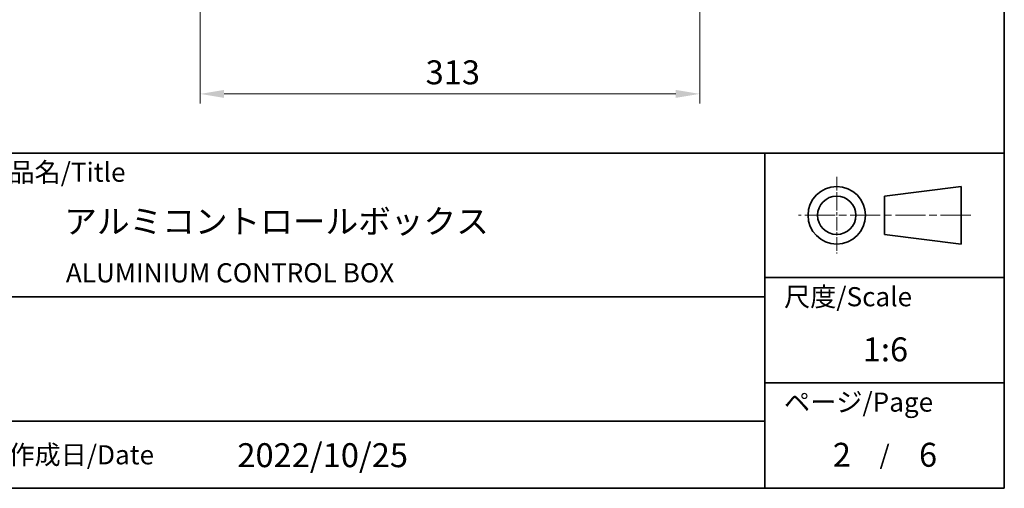
# Model space of a CAD drawing. Units: millimetres. Extents: x 10 to 7358, y 5 to 1691.
# Drawn here: x 2009 to 2626, y 5 to 299 of the extents above; entities that cross this region are included whole.
import ezdxf
from ezdxf.enums import TextEntityAlignment as Align

# ---------------------------------------------------------------- set-up
doc = ezdxf.new("R2010")
doc.units = ezdxf.units.MM
doc.header["$LTSCALE"] = 0.6666666666666666
doc.linetypes.add('CHAIN', pattern=[0.35429999999999995, 0.2362, -0.0295, 0.0591, -0.0295])
doc.layers.get('Defpoints').update_dxf_attribs({"lineweight": 25})
for name, color, linetype, lineweight in [('Border (ISO)', 7, 'Continuous', 35), ('Dimension (ISO)', 7, 'Continuous', 18), ('Dimension (ISO) @ 1', 7, 'Continuous', 18), ('Title (ISO)', 7, 'Continuous', 35)]:
    doc.layers.add(name, color=color, linetype=linetype, lineweight=lineweight)
doc.styles.add('Note Text (TK)', font='MS PGothic.ttf')
doc.styles.add('文字スタイル67', font='arial.ttf')
doc.dimstyles.new('Default - Method 1b (TK)', dxfattribs={"dimscale": 0.6666666666666666, "dimtxt": 2.5, "dimasz": 2.5, "dimexe": 1, "dimexo": 1.499999999999999, "dimgap": 1, "dimtad": 1, "dimtoh": 1, "dimrnd": 1e-08, "dimdsep": 46, "dimtxsty": 'Note Text (TK)', "dimcen": 0.09, "dimdle": 5, "dimclrd": 100, "dimclre": 100, "dimclrt": 7, "dimadec": 1, "dimazin": 1, "dimtfac": 1, "dimtmove": 0, "dimatfit": 3, "dimfxl": 1, "dimtolj": 1, "dimlwd": -1, "dimlwe": -1, "dimarcsym": 0})

# ---------------------------------------------------------------- blocks, each defined once
blk = doc.blocks.new('図面枠 tk図枠')
at = {"layer": 'Border (ISO)'}
for p in [(405.4999999999999, 289), (14.50000000000001, 8.000000000000007)]:
    blk.add_line(p, (405.4999999999999, 8.000000000000007), dxfattribs=at)
blk = doc.blocks.new('表題欄 tk表題欄')
at = {"layer": 'Title (ISO)'}
for p, q in [((74.70882392282105, 244.052739026017), (255.7088239228211, 244.052739026017)), ((230.7088239228211, 244.052739026017), (230.7088239228211, 209.052739026017)), ((255.7088239228211, 244.052739026017), (255.7088239228211, 209.052739026017)), ((243.2088239228211, 239.552739026017), (251.2088239228211, 240.5527390260171)), ((251.2088239228211, 234.552739026017), (251.2088239228211, 240.5527390260171)), ((243.2088239228211, 239.552739026017), (243.2088239228211, 235.552739026017)), ((243.2088239228211, 235.552739026017), (251.2088239228211, 234.552739026017)), ((230.7088239228211, 231.052739026017), (255.7088239228211, 231.052739026017)), ((74.70882392282105, 229.052739026017), (230.7088239228211, 229.052739026017)), ((230.7088239228211, 220.052739026017), (255.7088239228211, 220.052739026017)), ((149.7088239228211, 216.052739026017), (230.7088239228211, 216.052739026017)), ((255.7088239228211, 209.052739026017), (74.70882392282105, 209.052739026017))]:
    blk.add_line(p, q, dxfattribs=at)
at = {"layer": 'Title (ISO)', "color": 4, "linetype": 'CHAIN', "lineweight": 18, "ltscale": 8.889559745788574}
blk.add_line((238.2088239228211, 241.552739026017), (238.2088239228211, 233.552739026017), dxfattribs=at)
at = {"layer": 'Title (ISO)', "color": 4, "linetype": 'CHAIN', "lineweight": 18, "ltscale": 20.00163269042969}
blk.add_line((252.2088239228211, 237.552739026017), (234.2088239228211, 237.552739026017), dxfattribs=at)
at = {"layer": 'Title (ISO)'}
for radius in [3, 2]:
    blk.add_circle((238.2088239228211, 237.552739026017), radius, dxfattribs=at)
at = {"layer": 'Title (ISO)', "color": 1, "char_height": 2.000000029802322, "attachment_point": 4, "line_spacing_factor": 1.5, "style": 'Note Text (TK)'}
for s, insert in [('\\fＭＳ Ｐゴシック|b0|i0;{\\H2.0000;品名/Title}', (151.708823922821, 242.052739026017)), ('\\fＭＳ Ｐゴシック|b0|i0;{\\H2.0000;尺度/Scale}', (232.7088239228211, 229.052739026017)), ('\\fＭＳ Ｐゴシック|b0|i0;{\\H2.0000;ページ/Page}', (232.7088239228211, 218.052739026017)), ('\\fＭＳ Ｐゴシック|b0|i0;{\\H2.0000;作成日/Date}', (151.708823922821, 212.552739026017))]:
    blk.add_mtext(s, dxfattribs=dict(at, insert=insert))
at = {"layer": 'Title (ISO)', "color": 7, "insert": (243.2088239228211, 212.5527390260171), "char_height": 2.000000029802322, "attachment_point": 5, "line_spacing_factor": 1.5, "style": 'Note Text (TK)'}
blk.add_mtext('\\fＭＳ Ｐゴシック|b0|i0;{\\H2.0000;/}', dxfattribs=at)
at = {"layer": 'Title (ISO)', "color": 7}
for tag, p, height, style in [('<品名>_001', (157.5383693773665, 235.6677958441988), 2.5, 'Note Text (TK)'), ('<Title>_001', (157.7088239228211, 230.5520568828656), 2.000000029802322, '文字スタイル67'), ('作成日_001', (175.5824034682756, 211.2814322078352), 2.5, 'Note Text (TK)'), ('<ページ_No.>_001', (237.9488807410029, 211.3027390260171), 2.5, 'Note Text (TK)'), ('<総ページ数>_001', (246.7997330137301, 211.3027390260171), 2.5, 'Note Text (TK)')]:
    blk.add_attdef(tag, p, '', height=height, dxfattribs=dict(at, style=style))
at = {"layer": 'Title (ISO)', "color": 7, "style": 'Note Text (TK)'}
blk.add_attdef('<尺度>', text='', height=2.5, dxfattribs=at).set_placement((243.2088239228211, 223.5527390260171), align=Align.MIDDLE_CENTER)
blk = doc.blocks.new('*D74')
at = {"layer": 'Defpoints', "color": 0}
for p in [(2122.493296952327, 346.3433623056399), (2435.493296952327, 346.3433623056397), (2435.493296952327, 252.3665359239778)]:
    blk.add_point(p, dxfattribs=at)
at = {"layer": 'Dimension (ISO)', "color": 100}
for p, q in [((2122.493296952327, 337.3433623056399), (2122.493296952327, 246.3665359239778)), ((2435.493296952327, 337.3433623056397), (2435.493296952327, 246.3665359239778)), ((2137.493296952326, 252.3665359239778), (2420.493296952327, 252.3665359239778))]:
    blk.add_line(p, q, dxfattribs=at)
for points in [[(2137.493296952326, 254.8665359239778), (2137.493296952326, 249.8665359239777), (2122.493296952327, 252.3665359239778)], [(2420.493296952327, 254.8665359239778), (2420.493296952327, 249.8665359239777), (2435.493296952327, 252.3665359239778)]]:
    blk.add_solid(points, dxfattribs=at)
at = {"layer": 'Dimension (ISO)', "color": 7, "insert": (2263.737615134145, 265.8665359239777), "char_height": 15, "attachment_point": 4, "style": 'Note Text (TK)'}
blk.add_mtext('\\A1;313', dxfattribs=at)

msp = doc.modelspace()

# ---------------------------------------------------------------- block references
at = {"xscale": 6, "yscale": 6, "zscale": 6}
msp.add_blockref('図面枠 tk図枠', (193.3333333333332, -42.66666666666671), dxfattribs=at)
ref = msp.add_blockref('表題欄 tk表題欄', (1092.080389796406, -1248.983100822769), dxfattribs=dict(xscale=6, yscale=6, zscale=6))
ref.add_attrib('<品名>_001', 'アルミコントロールボックス', (2037.310606060606, 165.0236742424243), dxfattribs={"layer": 'Title (ISO)', "color": 7, "height": 15, "style": 'Note Text (TK)'})
ref.add_attrib('<尺度>_001', '1:6', (2537.654356060606, 84.83333333333353), dxfattribs={"layer": 'Title (ISO)', "color": 7, "height": 15, "style": 'Note Text (TK)'})
ref.add_attrib('作成日_001', '2022/10/25', (2145.787877162298, 18.57765128782423), dxfattribs={"layer": 'Title (ISO)', "color": 7, "height": 15, "style": 'Note Text (TK)'})
ref.add_attrib('<Title>_001', 'ALUMINIUM CONTROL BOX', (2038.333333333333, 134.3292404744247), dxfattribs={"layer": 'Title (ISO)', "color": 7, "height": 12.00000017881393, "style": '文字スタイル67'})
ref.add_attrib('<ページ_No.>_001', '2', (2518.878787878788, 18.83333333333342), dxfattribs={"layer": 'Title (ISO)', "color": 7, "height": 15, "style": 'Note Text (TK)'})
ref.add_attrib('<総ページ数>_001', '6', (2572.878787878788, 18.83333333333342), dxfattribs={"layer": 'Title (ISO)', "color": 7, "height": 15, "style": 'Note Text (TK)'})

# ---------------------------------------------------------------- dimensions: what is measured, and where the dimension line sits
at = {"layer": 'Dimension (ISO) @ 1', "color": 100}
dim = msp.add_linear_dim(base=(2435.493296952327, 252.3665359239778), p1=(2122.493296952327, 346.3433623056399), p2=(2435.493296952327, 346.3433623056397), angle=180, dimstyle='Default - Method 1b (TK)', override={"dimscale": 1, "dimtxt": 15, "dimasz": 15, "dimexe": 6, "dimexo": 8.999999999999998, "dimgap": 6, "dimdec": 2, "dimcen": 0.5400000000000001, "dimtol": 0, "dimlim": 0, "dimtp": 0, "dimtm": 0, "dimtdec": 2, "dimtix": 0, "dimtofl": 0, "dimtmove": 0, "dimatfit": 1}, dxfattribs=at)
dim.commit()
dim.dimension.update_dxf_attribs({"geometry": '*D74', "text_midpoint": (2278.993296952327, 252.3665359239778), "dimtype": 128})

doc.saveas('drawing.dxf')
